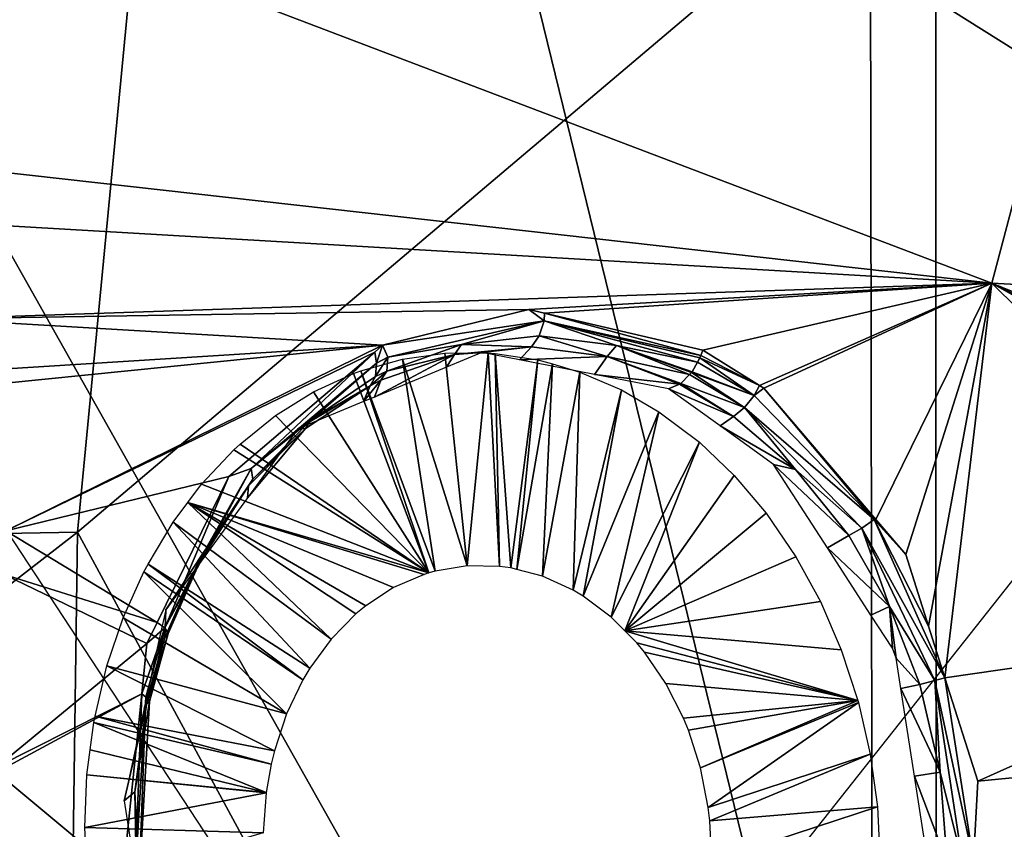
# Model space of a CAD drawing. Units: metres. Extents: x -0.056 to 0.136, y -0.208 to 0.091.
# Drawn here: x 0.085 to 0.09, y 0.047 to 0.051 of the extents above; entities that cross this region are included whole.
import ezdxf

# ---------------------------------------------------------------- set-up
doc = ezdxf.new("R2010")
doc.units = ezdxf.units.M
for name, color, linetype in [('Object_09', 8, 'CONTINUOUS'), ('Object_10', 8, 'CONTINUOUS'), ('Object_11', 8, 'CONTINUOUS'), ('Object_15', 8, 'CONTINUOUS'), ('Object_80', 8, 'CONTINUOUS')]:
    doc.layers.add(name, color=color, linetype=linetype)

msp = doc.modelspace()

# ---------------------------------------------------------------- linework, layer by layer
at = {"layer": 'Object_09'}
for points in [[(0.082498, 0.057741, 0.167083), (0.086459, 0.055499, 0.167083), (0.074656, 0.044336, 0.160193)], [(0.074937, 0.043566, 0.164262), (0.089123, 0.042546, 0.167326), (0.081102, 0.056783, 0.170883)], [(0.089123, 0.042546, 0.167326), (0.089108, 0.051752, 0.170883), (0.081102, 0.056783, 0.170883)], [(0.087582, 0.055992, 0.16692), (0.087642, 0.056085, 0.166723), (0.096299, 0.049208, 0.16692)], [(0.096299, 0.049208, 0.16692), (0.087642, 0.056085, 0.166723), (0.096374, 0.049289, 0.166723)], [(0.096374, 0.049289, 0.166723), (0.087642, 0.056085, 0.166723), (0.090271, 0.054062, 0.166538)], [(0.087582, 0.055992, 0.16692), (0.096299, 0.049208, 0.16692), (0.091966, 0.052633, 0.167048)], [(0.093176, 0.051433, 0.167083), (0.087369, 0.055669, 0.167083), (0.091966, 0.052633, 0.167048)], [(0.093176, 0.051433, 0.167083), (0.089435, 0.053365, 0.167083), (0.087369, 0.055669, 0.167083)], [(0.074656, 0.044336, 0.160193), (0.086459, 0.055499, 0.167083), (0.089441, 0.043316, 0.163299)], [(0.086459, 0.055499, 0.167083), (0.089435, 0.053365, 0.167083), (0.089441, 0.043316, 0.163299)], [(0.091215, 0.050428, 0.170883), (0.094496, 0.054552, 0.169268), (0.089108, 0.051752, 0.170883)], [(0.093176, 0.051433, 0.167083), (0.092179, 0.051398, 0.167083), (0.089435, 0.053365, 0.167083)], [(0.089441, 0.043316, 0.163299), (0.089435, 0.053365, 0.167083), (0.092179, 0.051398, 0.167083)], [(0.089123, 0.042546, 0.167326), (0.091215, 0.050428, 0.170883), (0.089108, 0.051752, 0.170883)], [(0.089441, 0.043316, 0.163299), (0.092179, 0.051398, 0.167083), (0.092991, 0.050737, 0.167083)], [(0.092991, 0.050737, 0.167083), (0.098202, 0.045929, 0.167083), (0.089441, 0.043316, 0.163299)], [(0.100261, 0.041382, 0.170883), (0.091215, 0.050428, 0.170883), (0.089123, 0.042546, 0.167326)]]:
    msp.add_3dface(points, dxfattribs=at)
at = {"layer": 'Object_10'}
for points in [[(0.085843, 0.056502, 0.671489), (0.078639, 0.056334, 0.664005), (0.077798, 0.048732, 0.664831)], [(0.085843, 0.056502, 0.671489), (0.077798, 0.048732, 0.664831), (0.08511, 0.048862, 0.672085)], [(0.08511, 0.048862, 0.672085), (0.093348, 0.055835, 0.678317), (0.085843, 0.056502, 0.671489)], [(0.08511, 0.048862, 0.672085), (0.089396, 0.04095, 0.676322), (0.093348, 0.055835, 0.678317)], [(0.089396, 0.04095, 0.676322), (0.092692, 0.04095, 0.678792), (0.093348, 0.055835, 0.678317)], [(0.08511, 0.048862, 0.672085), (0.077798, 0.048732, 0.664831), (0.07491, 0.04095, 0.662424)], [(0.08511, 0.048862, 0.672085), (0.07491, 0.04095, 0.662424), (0.085002, 0.04095, 0.672107)], [(0.085002, 0.04095, 0.672107), (0.089396, 0.04095, 0.676322), (0.08511, 0.048862, 0.672085)]]:
    msp.add_3dface(points, dxfattribs=at)
at = {"layer": 'Object_11'}
for points in [[(0.087407, 0.044824, 0.659745), (0.076681, 0.052451, 0.658964), (0.07818, 0.058888, 0.649131)], [(0.087407, 0.044824, 0.659745), (0.077692, 0.0506, 0.660537), (0.076681, 0.052451, 0.658964)], [(0.077822, 0.05036, 0.660741), (0.077692, 0.0506, 0.660537), (0.087407, 0.044824, 0.659745)], [(0.087407, 0.044824, 0.659745), (0.078219, 0.049633, 0.661359), (0.077822, 0.05036, 0.660741)], [(0.091872, 0.049798, 0.674594), (0.087515, 0.042896, 0.671244), (0.087365, 0.043234, 0.671096)], [(0.091872, 0.049798, 0.674594), (0.087365, 0.043234, 0.671096), (0.091829, 0.049747, 0.674565)], [(0.087635, 0.042483, 0.671363), (0.087515, 0.042896, 0.671244), (0.091872, 0.049798, 0.674594)], [(0.091556, 0.04145, 0.674797), (0.087635, 0.042483, 0.671363), (0.091872, 0.049798, 0.674594)], [(0.091829, 0.049747, 0.674565), (0.087365, 0.043234, 0.671096), (0.08843, 0.045544, 0.67195)], [(0.087407, 0.044824, 0.659745), (0.079959, 0.046761, 0.663654), (0.078219, 0.049633, 0.661359)], [(0.086595, 0.044537, 0.670336), (0.089845, 0.048646, 0.672956), (0.092954, 0.045531, 0.666126)]]:
    msp.add_3dface(points, dxfattribs=at)
at = {"layer": 'Object_15'}
for points in [[(0.09086, 0.054432, 0.626733), (0.089719, 0.050118, 0.625421), (0.082406, 0.0529, 0.620131)], [(0.09847, 0.049646, 0.632927), (0.089719, 0.050118, 0.625421), (0.09086, 0.054432, 0.626733)], [(0.083699, 0.050793, 0.620858), (0.082406, 0.0529, 0.620131), (0.089719, 0.050118, 0.625421)], [(0.083699, 0.050793, 0.620858), (0.089719, 0.050118, 0.625421), (0.083978, 0.050452, 0.621035)], [(0.083978, 0.050452, 0.621035), (0.089719, 0.050118, 0.625421), (0.084398, 0.049939, 0.621302)], [(0.089719, 0.050118, 0.625421), (0.087385, 0.049985, 0.62356), (0.084398, 0.049939, 0.621302)], [(0.089719, 0.050118, 0.625421), (0.087464, 0.049967, 0.62362), (0.087385, 0.049985, 0.62356)], [(0.088262, 0.04978, 0.624233), (0.087464, 0.049967, 0.62362), (0.089719, 0.050118, 0.625421)], [(0.089719, 0.050118, 0.625421), (0.088548, 0.049602, 0.624448), (0.088262, 0.04978, 0.624233)], [(0.089719, 0.050118, 0.625421), (0.08857, 0.049589, 0.624464), (0.088548, 0.049602, 0.624448)], [(0.089135, 0.048926, 0.624873), (0.08857, 0.049589, 0.624464), (0.089719, 0.050118, 0.625421)], [(0.089719, 0.050118, 0.625421), (0.089285, 0.04875, 0.624982), (0.089135, 0.048926, 0.624873)], [(0.089719, 0.050118, 0.625421), (0.0894, 0.048388, 0.625054), (0.089285, 0.04875, 0.624982)], [(0.089483, 0.048128, 0.625106), (0.0894, 0.048388, 0.625054), (0.089719, 0.050118, 0.625421)], [(0.091447, 0.048412, 0.626726), (0.089483, 0.048128, 0.625106), (0.089719, 0.050118, 0.625421)], [(0.097734, 0.046863, 0.63208), (0.093088, 0.048469, 0.628106), (0.089719, 0.050118, 0.625421)], [(0.089719, 0.050118, 0.625421), (0.093088, 0.048469, 0.628106), (0.092284, 0.048667, 0.627439)], [(0.089719, 0.050118, 0.625421), (0.092284, 0.048667, 0.627439), (0.091447, 0.048412, 0.626726)], [(0.09847, 0.049646, 0.632927), (0.097734, 0.046863, 0.63208), (0.089719, 0.050118, 0.625421)], [(0.084398, 0.049939, 0.621302), (0.087385, 0.049985, 0.62356), (0.086648, 0.049805, 0.622978)], [(0.087385, 0.049985, 0.62356), (0.087462, 0.049928, 0.623626), (0.086648, 0.049805, 0.622978)], [(0.087385, 0.049985, 0.62356), (0.087464, 0.049967, 0.62362), (0.087462, 0.049928, 0.623626)], [(0.084398, 0.049939, 0.621302), (0.086648, 0.049805, 0.622978), (0.084486, 0.049669, 0.621349)], [(0.086648, 0.049805, 0.622978), (0.087462, 0.049928, 0.623626), (0.086675, 0.049745, 0.623011)], [(0.087462, 0.049928, 0.623626), (0.087046, 0.049809, 0.623353), (0.086675, 0.049745, 0.623011)], [(0.087438, 0.049852, 0.623654), (0.087046, 0.049809, 0.623353), (0.087462, 0.049928, 0.623626)], [(0.087438, 0.049852, 0.623654), (0.087462, 0.049928, 0.623626), (0.087827, 0.049804, 0.623949)], [(0.087464, 0.049967, 0.62362), (0.088253, 0.049754, 0.624227), (0.087462, 0.049928, 0.623626)], [(0.087462, 0.049928, 0.623626), (0.088253, 0.049754, 0.624227), (0.088247, 0.049741, 0.624227)], [(0.087462, 0.049928, 0.623626), (0.088247, 0.049741, 0.624227), (0.088235, 0.04972, 0.624228)], [(0.087827, 0.049804, 0.623949), (0.087462, 0.049928, 0.623626), (0.088235, 0.04972, 0.624228)], [(0.087464, 0.049967, 0.62362), (0.088262, 0.04978, 0.624233), (0.088253, 0.049754, 0.624227)], [(0.087398, 0.049797, 0.623705), (0.087046, 0.049809, 0.623353), (0.087438, 0.049852, 0.623654)], [(0.08778, 0.049748, 0.623992), (0.087398, 0.049797, 0.623705), (0.087438, 0.049852, 0.623654)], [(0.08778, 0.049748, 0.623992), (0.087438, 0.049852, 0.623654), (0.087827, 0.049804, 0.623949)], [(0.086648, 0.049805, 0.622978), (0.084512, 0.049591, 0.621363), (0.084486, 0.049669, 0.621349)], [(0.086648, 0.049805, 0.622978), (0.084749, 0.04887, 0.621489), (0.084512, 0.049591, 0.621363)], [(0.086609, 0.049771, 0.622946), (0.084749, 0.04887, 0.621489), (0.086648, 0.049805, 0.622978)], [(0.086618, 0.049715, 0.622966), (0.086609, 0.049771, 0.622946), (0.086648, 0.049805, 0.622978)], [(0.086648, 0.049805, 0.622978), (0.086675, 0.049745, 0.623011), (0.086618, 0.049715, 0.622966)], [(0.087046, 0.049809, 0.623353), (0.087011, 0.049758, 0.623411), (0.086669, 0.049675, 0.62306)], [(0.086675, 0.049745, 0.623011), (0.087046, 0.049809, 0.623353), (0.086669, 0.049675, 0.62306)], [(0.087398, 0.049797, 0.623705), (0.087011, 0.049758, 0.623411), (0.087046, 0.049809, 0.623353)], [(0.087148, 0.049768, 0.623627), (0.087011, 0.049758, 0.623411), (0.087398, 0.049797, 0.623705)], [(0.087398, 0.049797, 0.623705), (0.087339, 0.049731, 0.623769), (0.087148, 0.049768, 0.623627)], [(0.087339, 0.049731, 0.623769), (0.087398, 0.049797, 0.623705), (0.08778, 0.049748, 0.623992)], [(0.087827, 0.049804, 0.623949), (0.088195, 0.049657, 0.624239), (0.08778, 0.049748, 0.623992)], [(0.088209, 0.049671, 0.624231), (0.088205, 0.049668, 0.624233), (0.087827, 0.049804, 0.623949)], [(0.087827, 0.049804, 0.623949), (0.088205, 0.049668, 0.624233), (0.088195, 0.049657, 0.624239)], [(0.087827, 0.049804, 0.623949), (0.088235, 0.04972, 0.624228), (0.088209, 0.049671, 0.624231)], [(0.088253, 0.049754, 0.624227), (0.088262, 0.04978, 0.624233), (0.088548, 0.049602, 0.624448)], [(0.086609, 0.049771, 0.622946), (0.085873, 0.049143, 0.622345), (0.084749, 0.04887, 0.621489)], [(0.085985, 0.049183, 0.622454), (0.085873, 0.049143, 0.622345), (0.086609, 0.049771, 0.622946)], [(0.086609, 0.049771, 0.622946), (0.086618, 0.049715, 0.622966), (0.085985, 0.049183, 0.622454)], [(0.087011, 0.049758, 0.623411), (0.086971, 0.049694, 0.623491), (0.086608, 0.049544, 0.62321)], [(0.087011, 0.049758, 0.623411), (0.086608, 0.049544, 0.62321), (0.08664, 0.049629, 0.623124)], [(0.086618, 0.049715, 0.622966), (0.086675, 0.049745, 0.623011), (0.086613, 0.049647, 0.623016)], [(0.086675, 0.049745, 0.623011), (0.086669, 0.049675, 0.62306), (0.086613, 0.049647, 0.623016)], [(0.086669, 0.049675, 0.62306), (0.087011, 0.049758, 0.623411), (0.08664, 0.049629, 0.623124)], [(0.087148, 0.049768, 0.623627), (0.086971, 0.049694, 0.623491), (0.087011, 0.049758, 0.623411)], [(0.08778, 0.049748, 0.623992), (0.087716, 0.049658, 0.624051), (0.087339, 0.049731, 0.623769)], [(0.088145, 0.049609, 0.624273), (0.087716, 0.049658, 0.624051), (0.08778, 0.049748, 0.623992)], [(0.088145, 0.049609, 0.624273), (0.08778, 0.049748, 0.623992), (0.088148, 0.04961, 0.62427)], [(0.08778, 0.049748, 0.623992), (0.088195, 0.049657, 0.624239), (0.088151, 0.049613, 0.624268)], [(0.08778, 0.049748, 0.623992), (0.088151, 0.049613, 0.624268), (0.088148, 0.04961, 0.62427)], [(0.088521, 0.049551, 0.624434), (0.088235, 0.04972, 0.624228), (0.088247, 0.049741, 0.624227)], [(0.088548, 0.049602, 0.624448), (0.088247, 0.049741, 0.624227), (0.088253, 0.049754, 0.624227)], [(0.088548, 0.049602, 0.624448), (0.088521, 0.049551, 0.624434), (0.088247, 0.049741, 0.624227)], [(0.085985, 0.049183, 0.622454), (0.086618, 0.049715, 0.622966), (0.086284, 0.049425, 0.622755)], [(0.086618, 0.049715, 0.622966), (0.086613, 0.049647, 0.623016), (0.086284, 0.049425, 0.622755)], [(0.088521, 0.049551, 0.624434), (0.088209, 0.049671, 0.624231), (0.088235, 0.04972, 0.624228)], [(0.086613, 0.049647, 0.623016), (0.086585, 0.049601, 0.623082), (0.086284, 0.049425, 0.622755)], [(0.086669, 0.049675, 0.62306), (0.08664, 0.049629, 0.623124), (0.086585, 0.049601, 0.623082)], [(0.086613, 0.049647, 0.623016), (0.086669, 0.049675, 0.62306), (0.086585, 0.049601, 0.623082)], [(0.08809, 0.049585, 0.624329), (0.087716, 0.049658, 0.624051), (0.088145, 0.049609, 0.624273)], [(0.088473, 0.049491, 0.62444), (0.088151, 0.049613, 0.624268), (0.088195, 0.049657, 0.624239)], [(0.088473, 0.049491, 0.62444), (0.088195, 0.049657, 0.624239), (0.088205, 0.049668, 0.624233)], [(0.088205, 0.049668, 0.624233), (0.088209, 0.049671, 0.624231), (0.088521, 0.049551, 0.624434)], [(0.088205, 0.049668, 0.624233), (0.088521, 0.049551, 0.624434), (0.088473, 0.049491, 0.62444)], [(0.086585, 0.049601, 0.623082), (0.086221, 0.049383, 0.62291), (0.086259, 0.049385, 0.622825)], [(0.086585, 0.049601, 0.623082), (0.086552, 0.049521, 0.623166), (0.086221, 0.049383, 0.62291)], [(0.086284, 0.049425, 0.622755), (0.086585, 0.049601, 0.623082), (0.086259, 0.049385, 0.622825)], [(0.08664, 0.049629, 0.623124), (0.086608, 0.049544, 0.62321), (0.086552, 0.049521, 0.623166)], [(0.086585, 0.049601, 0.623082), (0.08664, 0.049629, 0.623124), (0.086552, 0.049521, 0.623166)], [(0.088145, 0.049609, 0.624273), (0.088417, 0.049446, 0.62447), (0.08809, 0.049585, 0.624329)], [(0.08809, 0.049585, 0.624329), (0.088417, 0.049446, 0.62447), (0.088349, 0.049399, 0.624516)], [(0.088145, 0.049609, 0.624273), (0.088148, 0.04961, 0.62427), (0.088417, 0.049446, 0.62447)], [(0.088417, 0.049446, 0.62447), (0.088148, 0.04961, 0.62427), (0.088151, 0.049613, 0.624268)], [(0.088417, 0.049446, 0.62447), (0.088151, 0.049613, 0.624268), (0.088473, 0.049491, 0.62444)], [(0.08857, 0.049589, 0.624464), (0.088521, 0.049551, 0.624434), (0.088548, 0.049602, 0.624448)], [(0.08857, 0.049589, 0.624464), (0.089126, 0.048927, 0.624873), (0.088521, 0.049551, 0.624434)], [(0.089135, 0.048926, 0.624873), (0.089126, 0.048927, 0.624873), (0.08857, 0.049589, 0.624464)], [(0.088473, 0.049491, 0.62444), (0.088521, 0.049551, 0.624434), (0.089126, 0.048927, 0.624873)], [(0.088729, 0.049178, 0.624693), (0.088417, 0.049446, 0.62447), (0.088473, 0.049491, 0.62444)], [(0.088729, 0.049178, 0.624693), (0.088473, 0.049491, 0.62444), (0.089064, 0.048882, 0.624863)], [(0.088473, 0.049491, 0.62444), (0.089126, 0.048927, 0.624873), (0.089064, 0.048882, 0.624863)], [(0.088349, 0.049399, 0.624516), (0.088417, 0.049446, 0.62447), (0.088729, 0.049178, 0.624693)], [(0.086259, 0.049385, 0.622825), (0.086221, 0.049383, 0.62291), (0.085967, 0.049035, 0.622701)], [(0.086259, 0.049385, 0.622825), (0.085967, 0.049035, 0.622701), (0.085973, 0.049096, 0.622595)], [(0.085994, 0.04913, 0.62252), (0.086259, 0.049385, 0.622825), (0.085973, 0.049096, 0.622595)], [(0.085985, 0.049183, 0.622454), (0.086284, 0.049425, 0.622755), (0.085994, 0.04913, 0.62252)], [(0.086284, 0.049425, 0.622755), (0.086259, 0.049385, 0.622825), (0.085994, 0.04913, 0.62252)], [(0.088729, 0.049178, 0.624693), (0.088619, 0.049204, 0.624709), (0.088349, 0.049399, 0.624516)], [(0.088998, 0.048846, 0.624881), (0.088891, 0.048783, 0.624894), (0.088619, 0.049204, 0.624709)], [(0.088729, 0.049178, 0.624693), (0.088998, 0.048846, 0.624881), (0.088619, 0.049204, 0.624709)], [(0.084749, 0.04887, 0.621489), (0.085873, 0.049143, 0.622345), (0.085512, 0.048407, 0.62203)], [(0.08555, 0.048381, 0.622081), (0.085512, 0.048407, 0.62203), (0.085873, 0.049143, 0.622345)], [(0.08555, 0.048381, 0.622081), (0.085873, 0.049143, 0.622345), (0.085985, 0.049183, 0.622454)], [(0.08575, 0.048767, 0.622318), (0.08555, 0.048381, 0.622081), (0.085985, 0.049183, 0.622454)], [(0.08575, 0.048767, 0.622318), (0.085985, 0.049183, 0.622454), (0.085994, 0.04913, 0.62252)], [(0.089064, 0.048882, 0.624863), (0.088998, 0.048846, 0.624881), (0.088729, 0.049178, 0.624693)], [(0.085973, 0.049096, 0.622595), (0.085967, 0.049035, 0.622701), (0.085716, 0.048692, 0.622495)], [(0.085973, 0.049096, 0.622595), (0.085716, 0.048692, 0.622495), (0.085732, 0.04874, 0.622396)], [(0.08575, 0.048767, 0.622318), (0.085973, 0.049096, 0.622595), (0.085732, 0.04874, 0.622396)], [(0.085994, 0.04913, 0.62252), (0.085973, 0.049096, 0.622595), (0.08575, 0.048767, 0.622318)], [(0.089064, 0.048882, 0.624863), (0.089126, 0.048927, 0.624873), (0.089483, 0.048128, 0.625106)], [(0.089135, 0.048926, 0.624873), (0.089285, 0.04875, 0.624982), (0.089126, 0.048927, 0.624873)], [(0.089126, 0.048927, 0.624873), (0.089285, 0.04875, 0.624982), (0.0894, 0.048388, 0.625054)], [(0.089126, 0.048927, 0.624873), (0.0894, 0.048388, 0.625054), (0.089483, 0.048128, 0.625106)], [(0.084749, 0.04887, 0.621489), (0.085512, 0.048407, 0.62203), (0.08474, 0.04865, 0.621471)], [(0.089203, 0.048488, 0.625019), (0.088891, 0.048783, 0.624894), (0.088998, 0.048846, 0.624881)], [(0.089064, 0.048882, 0.624863), (0.089203, 0.048488, 0.625019), (0.088998, 0.048846, 0.624881)], [(0.089431, 0.048114, 0.625106), (0.089203, 0.048488, 0.625019), (0.089064, 0.048882, 0.624863)], [(0.089064, 0.048882, 0.624863), (0.089483, 0.048128, 0.625106), (0.089431, 0.048114, 0.625106)], [(0.085568, 0.048351, 0.622158), (0.08555, 0.048381, 0.622081), (0.08575, 0.048767, 0.622318)], [(0.085732, 0.04874, 0.622396), (0.085555, 0.048471, 0.622363), (0.085551, 0.048331, 0.622239)], [(0.085568, 0.048351, 0.622158), (0.085732, 0.04874, 0.622396), (0.085551, 0.048331, 0.622239)], [(0.085732, 0.04874, 0.622396), (0.085716, 0.048692, 0.622495), (0.085555, 0.048471, 0.622363)], [(0.08575, 0.048767, 0.622318), (0.085732, 0.04874, 0.622396), (0.085568, 0.048351, 0.622158)], [(0.089203, 0.048488, 0.625019), (0.08911, 0.048445, 0.625042), (0.088891, 0.048783, 0.624894)], [(0.08474, 0.04865, 0.621471), (0.08546, 0.048301, 0.621984), (0.084703, 0.047679, 0.621388)], [(0.08474, 0.04865, 0.621471), (0.085512, 0.048407, 0.62203), (0.08546, 0.048301, 0.621984)], [(0.085551, 0.048331, 0.622239), (0.085555, 0.048471, 0.622363), (0.085521, 0.048317, 0.62233)], [(0.089218, 0.048277, 0.625116), (0.08911, 0.048445, 0.625042), (0.089203, 0.048488, 0.625019)], [(0.089431, 0.048114, 0.625106), (0.089357, 0.048094, 0.625116), (0.089203, 0.048488, 0.625019)], [(0.089203, 0.048488, 0.625019), (0.089357, 0.048094, 0.625116), (0.089237, 0.048228, 0.625127)], [(0.089203, 0.048488, 0.625019), (0.089237, 0.048228, 0.625127), (0.089218, 0.048277, 0.625116)], [(0.08555, 0.048381, 0.622081), (0.08546, 0.048301, 0.621984), (0.085512, 0.048407, 0.62203)], [(0.091447, 0.048412, 0.626726), (0.089649, 0.047607, 0.625211), (0.089483, 0.048128, 0.625106)], [(0.090777, 0.047717, 0.626135), (0.089649, 0.047607, 0.625211), (0.091447, 0.048412, 0.626726)], [(0.085434, 0.048048, 0.621952), (0.08546, 0.048301, 0.621984), (0.08555, 0.048381, 0.622081)], [(0.08555, 0.048381, 0.622081), (0.085454, 0.04803, 0.62199), (0.085434, 0.048048, 0.621952)], [(0.08555, 0.048381, 0.622081), (0.085474, 0.048009, 0.62207), (0.085454, 0.04803, 0.62199)], [(0.085459, 0.047994, 0.622152), (0.085474, 0.048009, 0.62207), (0.085568, 0.048351, 0.622158)], [(0.085568, 0.048351, 0.622158), (0.085551, 0.048331, 0.622239), (0.085459, 0.047994, 0.622152)], [(0.085568, 0.048351, 0.622158), (0.085474, 0.048009, 0.62207), (0.08555, 0.048381, 0.622081)], [(0.084703, 0.047679, 0.621388), (0.08546, 0.048301, 0.621984), (0.085434, 0.048048, 0.621952)], [(0.085551, 0.048331, 0.622239), (0.085521, 0.048317, 0.62233), (0.085447, 0.047974, 0.622256)], [(0.085459, 0.047994, 0.622152), (0.085551, 0.048331, 0.622239), (0.085447, 0.047974, 0.622256)], [(0.089357, 0.048094, 0.625116), (0.089261, 0.048075, 0.625137), (0.089237, 0.048228, 0.625127)], [(0.089458, 0.047653, 0.625171), (0.089261, 0.048075, 0.625137), (0.089357, 0.048094, 0.625116)], [(0.089431, 0.048114, 0.625106), (0.089458, 0.047653, 0.625171), (0.089357, 0.048094, 0.625116)], [(0.089431, 0.048114, 0.625106), (0.089483, 0.048128, 0.625106), (0.089626, 0.047204, 0.625173)], [(0.089571, 0.047199, 0.625168), (0.089458, 0.047653, 0.625171), (0.089431, 0.048114, 0.625106)], [(0.089431, 0.048114, 0.625106), (0.089626, 0.047204, 0.625173), (0.089571, 0.047199, 0.625168)], [(0.089626, 0.047204, 0.625173), (0.089483, 0.048128, 0.625106), (0.089649, 0.047607, 0.625211)], [(0.084703, 0.047679, 0.621388), (0.085434, 0.048048, 0.621952), (0.084702, 0.047652, 0.621386)], [(0.084702, 0.047652, 0.621386), (0.085434, 0.048048, 0.621952), (0.085339, 0.047124, 0.621833)], [(0.085434, 0.048048, 0.621952), (0.085399, 0.047099, 0.621902), (0.085339, 0.047124, 0.621833)], [(0.085434, 0.048048, 0.621952), (0.085454, 0.04803, 0.62199), (0.085399, 0.047099, 0.621902)], [(0.089458, 0.047653, 0.625171), (0.089329, 0.047633, 0.625167), (0.089261, 0.048075, 0.625137)], [(0.085346, 0.047508, 0.622156), (0.0854, 0.047553, 0.622085), (0.085459, 0.047994, 0.622152)], [(0.085459, 0.047994, 0.622152), (0.085447, 0.047974, 0.622256), (0.085346, 0.047508, 0.622156)], [(0.085454, 0.04803, 0.62199), (0.085421, 0.047102, 0.621983), (0.085399, 0.047099, 0.621902)], [(0.085474, 0.048009, 0.62207), (0.0854, 0.047553, 0.622085), (0.085421, 0.047102, 0.621983)], [(0.085459, 0.047994, 0.622152), (0.0854, 0.047553, 0.622085), (0.085474, 0.048009, 0.62207)], [(0.085454, 0.04803, 0.62199), (0.085474, 0.048009, 0.62207), (0.085421, 0.047102, 0.621983)], [(0.090404, 0.046697, 0.625779), (0.089626, 0.047204, 0.625173), (0.090777, 0.047717, 0.626135)], [(0.090777, 0.047717, 0.626135), (0.089626, 0.047204, 0.625173), (0.089649, 0.047607, 0.625211)], [(0.084702, 0.047652, 0.621386), (0.085339, 0.047124, 0.621833), (0.084569, 0.047356, 0.621275)], [(0.089494, 0.047198, 0.625175), (0.089329, 0.047633, 0.625167), (0.089458, 0.047653, 0.625171)], [(0.089571, 0.047199, 0.625168), (0.089494, 0.047198, 0.625175), (0.089458, 0.047653, 0.625171)], [(0.089494, 0.047198, 0.625175), (0.089418, 0.047059, 0.625205), (0.089329, 0.047633, 0.625167)], [(0.085407, 0.04711, 0.622181), (0.0854, 0.047553, 0.622085), (0.085346, 0.047508, 0.622156)], [(0.085407, 0.04711, 0.622181), (0.085408, 0.047103, 0.622067), (0.0854, 0.047553, 0.622085)], [(0.085421, 0.047102, 0.621983), (0.0854, 0.047553, 0.622085), (0.085408, 0.047103, 0.622067)]]:
    msp.add_3dface(points, dxfattribs=at)
at = {"layer": 'Object_80'}
for points in [[(0.086914, 0.048666, 0.623742), (0.086538, 0.049676, 0.623515), (0.086748, 0.049735, 0.623681)], [(0.087074, 0.048693, 0.623868), (0.086748, 0.049735, 0.623681), (0.086962, 0.049765, 0.623849)], [(0.086914, 0.048666, 0.623742), (0.086748, 0.049735, 0.623681), (0.087074, 0.048693, 0.623868)], [(0.087074, 0.048693, 0.623868), (0.086962, 0.049765, 0.623849), (0.08718, 0.049767, 0.624019)], [(0.087074, 0.048693, 0.623868), (0.08718, 0.049767, 0.624019), (0.087237, 0.04869, 0.623995)], [(0.087237, 0.04869, 0.623995), (0.08718, 0.049767, 0.624019), (0.087215, 0.049764, 0.624046)], [(0.087237, 0.04869, 0.623995), (0.087215, 0.049764, 0.624046), (0.087294, 0.048682, 0.624039)], [(0.087294, 0.048682, 0.624039), (0.087215, 0.049764, 0.624046), (0.087431, 0.049732, 0.624213)], [(0.087294, 0.048682, 0.624039), (0.087431, 0.049732, 0.624213), (0.087325, 0.048674, 0.624063)], [(0.087325, 0.048674, 0.624063), (0.087431, 0.049732, 0.624213), (0.087504, 0.049711, 0.624268)], [(0.087325, 0.048674, 0.624063), (0.087504, 0.049711, 0.624268), (0.087454, 0.04864, 0.624161)], [(0.087454, 0.04864, 0.624161), (0.087504, 0.049711, 0.624268), (0.087643, 0.04967, 0.624375)], [(0.0863, 0.04957, 0.623325), (0.086502, 0.049663, 0.623486), (0.086882, 0.048657, 0.623717)], [(0.086882, 0.048657, 0.623717), (0.086502, 0.049663, 0.623486), (0.086538, 0.049676, 0.623515)], [(0.086882, 0.048657, 0.623717), (0.086538, 0.049676, 0.623515), (0.086914, 0.048666, 0.623742)], [(0.087454, 0.04864, 0.624161), (0.087643, 0.04967, 0.624375), (0.087608, 0.04857, 0.624279)], [(0.087608, 0.04857, 0.624279), (0.087643, 0.04967, 0.624375), (0.087852, 0.04958, 0.624534)], [(0.086882, 0.048657, 0.623717), (0.086109, 0.049451, 0.623171), (0.0863, 0.04957, 0.623325)], [(0.087608, 0.04857, 0.624279), (0.087852, 0.04958, 0.624534), (0.087659, 0.04854, 0.624317)], [(0.087659, 0.04854, 0.624317), (0.087852, 0.04958, 0.624534), (0.088041, 0.04947, 0.624675)], [(0.086882, 0.048657, 0.623717), (0.08593, 0.049307, 0.623026), (0.086109, 0.049451, 0.623171)], [(0.087659, 0.04854, 0.624317), (0.088041, 0.04947, 0.624675), (0.0878, 0.048434, 0.624422)], [(0.0878, 0.048434, 0.624422), (0.088041, 0.04947, 0.624675), (0.088246, 0.049316, 0.624828)], [(0.085898, 0.049277, 0.622999), (0.08593, 0.049307, 0.623026), (0.086882, 0.048657, 0.623717)], [(0.0878, 0.048434, 0.624422), (0.088246, 0.049316, 0.624828), (0.087869, 0.048365, 0.624472)], [(0.087869, 0.048365, 0.624472), (0.088246, 0.049316, 0.624828), (0.08842, 0.049149, 0.624956)], [(0.085898, 0.049277, 0.622999), (0.086882, 0.048657, 0.623717), (0.085736, 0.049105, 0.622865)], [(0.087869, 0.048365, 0.624472), (0.08842, 0.049149, 0.624956), (0.088582, 0.048959, 0.625073)], [(0.085736, 0.049105, 0.622865), (0.086882, 0.048657, 0.623717), (0.085667, 0.049013, 0.622807)], [(0.085667, 0.049013, 0.622807), (0.086389, 0.048324, 0.623317), (0.085592, 0.048913, 0.622744)], [(0.086882, 0.048657, 0.623717), (0.086857, 0.048649, 0.623697), (0.085667, 0.049013, 0.622807)], [(0.085667, 0.049013, 0.622807), (0.086857, 0.048649, 0.623697), (0.086704, 0.048583, 0.623575)], [(0.085667, 0.049013, 0.622807), (0.086704, 0.048583, 0.623575), (0.086563, 0.048491, 0.62346)], [(0.086563, 0.048491, 0.62346), (0.086513, 0.048451, 0.62342), (0.085667, 0.049013, 0.622807)], [(0.085667, 0.049013, 0.622807), (0.086513, 0.048451, 0.62342), (0.086389, 0.048324, 0.623317)], [(0.088732, 0.048739, 0.62518), (0.087869, 0.048365, 0.624472), (0.088582, 0.048959, 0.625073)], [(0.085592, 0.048913, 0.622744), (0.086281, 0.048177, 0.623226), (0.085466, 0.048702, 0.622636)], [(0.085592, 0.048913, 0.622744), (0.086389, 0.048324, 0.623317), (0.086281, 0.048177, 0.623226)], [(0.088732, 0.048739, 0.62518), (0.088856, 0.048513, 0.625265), (0.087869, 0.048365, 0.624472)], [(0.085466, 0.048702, 0.622636), (0.086246, 0.048118, 0.623196), (0.085445, 0.048662, 0.622618)], [(0.085466, 0.048702, 0.622636), (0.086281, 0.048177, 0.623226), (0.086246, 0.048118, 0.623196)], [(0.085445, 0.048662, 0.622618), (0.086164, 0.047946, 0.623124), (0.085341, 0.048431, 0.622527)], [(0.085445, 0.048662, 0.622618), (0.086246, 0.048118, 0.623196), (0.086164, 0.047946, 0.623124)], [(0.08896, 0.04827, 0.625335), (0.087869, 0.048365, 0.624472), (0.088856, 0.048513, 0.625265)], [(0.085341, 0.048431, 0.622527), (0.086164, 0.047946, 0.623124), (0.085259, 0.048188, 0.622451)], [(0.089043, 0.048014, 0.625388), (0.087929, 0.048304, 0.624516), (0.087869, 0.048365, 0.624472)], [(0.089043, 0.048014, 0.625388), (0.087869, 0.048365, 0.624472), (0.08896, 0.04827, 0.625335)], [(0.087968, 0.048257, 0.624544), (0.087929, 0.048304, 0.624516), (0.089043, 0.048014, 0.625388)], [(0.089043, 0.048014, 0.625388), (0.088076, 0.0481, 0.62462), (0.087968, 0.048257, 0.624544)], [(0.085259, 0.048188, 0.622451), (0.086103, 0.047761, 0.623067), (0.085199, 0.047935, 0.622392)], [(0.085259, 0.048188, 0.622451), (0.086164, 0.047946, 0.623124), (0.086103, 0.047761, 0.623067)], [(0.089043, 0.048014, 0.625388), (0.088165, 0.047925, 0.624681), (0.088076, 0.0481, 0.62462)], [(0.08819, 0.047865, 0.624698), (0.088165, 0.047925, 0.624681), (0.089043, 0.048014, 0.625388)], [(0.08819, 0.047865, 0.624698), (0.089043, 0.048014, 0.625388), (0.088251, 0.047674, 0.624737)], [(0.088251, 0.047674, 0.624737), (0.089043, 0.048014, 0.625388), (0.089047, 0.048004, 0.62539)], [(0.088251, 0.047674, 0.624737), (0.089047, 0.048004, 0.62539), (0.08829, 0.047475, 0.624758)], [(0.08829, 0.047475, 0.624758), (0.089047, 0.048004, 0.62539), (0.089106, 0.047744, 0.625423)], [(0.085193, 0.047903, 0.622386), (0.086062, 0.04755, 0.623025), (0.085175, 0.047765, 0.622365)], [(0.085199, 0.047935, 0.622392), (0.086087, 0.047693, 0.623051), (0.085193, 0.047903, 0.622386)], [(0.085193, 0.047903, 0.622386), (0.086087, 0.047693, 0.623051), (0.086062, 0.04755, 0.623025)], [(0.085199, 0.047935, 0.622392), (0.086103, 0.047761, 0.623067), (0.086087, 0.047693, 0.623051)], [(0.085175, 0.047765, 0.622365), (0.086062, 0.04755, 0.623025), (0.085158, 0.04764, 0.622346)], [(0.08829, 0.047475, 0.624758), (0.089106, 0.047744, 0.625423), (0.088298, 0.047407, 0.624761)], [(0.088298, 0.047407, 0.624761), (0.089106, 0.047744, 0.625423), (0.089142, 0.047477, 0.625439)], [(0.085158, 0.04764, 0.622346), (0.086062, 0.047549, 0.623025), (0.085147, 0.047373, 0.622324)], [(0.085158, 0.04764, 0.622346), (0.086062, 0.04755, 0.623025), (0.086062, 0.047549, 0.623025)], [(0.085147, 0.047373, 0.622324), (0.086062, 0.047549, 0.623025), (0.086047, 0.047347, 0.623004)], [(0.088298, 0.047407, 0.624761), (0.089142, 0.047477, 0.625439), (0.088307, 0.047204, 0.624758)], [(0.088307, 0.047204, 0.624758), (0.089142, 0.047477, 0.625439), (0.089156, 0.047188, 0.625436)], [(0.085147, 0.047373, 0.622324), (0.086047, 0.047347, 0.623004), (0.08516, 0.047083, 0.62232)]]:
    msp.add_3dface(points, dxfattribs=at)

doc.saveas('drawing.dxf')
